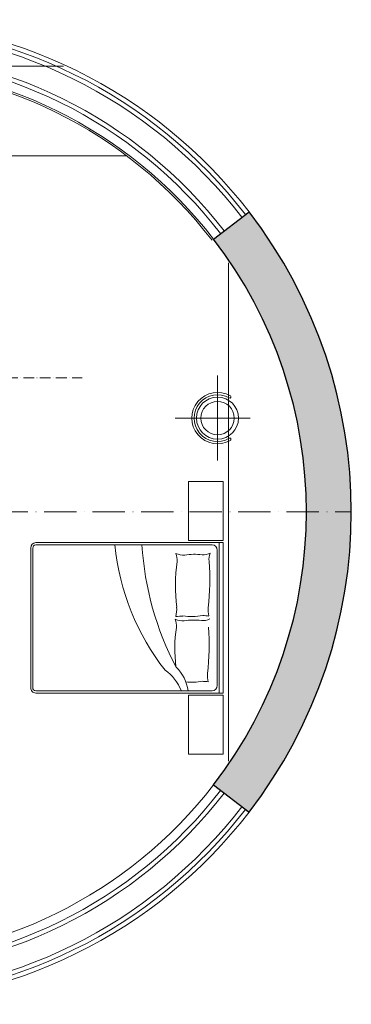
# Model space of a CAD drawing. Units: centimetres. Extents: x 11169 to 20681, y 11673 to 14371.
# Drawn here: x 11900 to 12269, y 11692 to 12792 of the extents above; entities that cross this region are included whole.
import ezdxf

# ---------------------------------------------------------------- set-up
doc = ezdxf.new("R2010")
doc.units = ezdxf.units.CM
doc.header["$MEASUREMENT"] = 0
doc.linetypes.add('ACAD_ISO10W100', pattern=[18, 12, -3, 0, -3])
for name, color, linetype, lineweight in [('A', 251, 'Continuous', 5), ('ENTERIJER', 250, 'Continuous', 5), ('O', 5, 'Continuous', 0), ('OSE', 98, 'ACAD_ISO10W100', 5), ('S', 4, 'Continuous', 13), ('Zid', 1, 'Continuous', 25)]:
    doc.layers.add(name, color=color, linetype=linetype, lineweight=lineweight)

# ---------------------------------------------------------------- blocks, each defined once
blk = doc.blocks.new('A$C45185D28')
for p, q in [((214.5, 304.8), (176, 304.8)), ((176, 304.8), (176, 238.8)), ((214.5, 238.8), (214.5, 304.8)), ((214.5, 236.4), (5.5, 236.4)), ((202.4, 234), (5.5, 234)), ((176, 238.8), (214.5, 238.8)), ((210.1, 68.4), (210.1, 236.4)), ((214.5, 68.4), (214.5, 236.4)), ((0, 230.4), (0, 74.4)), ((2.2, 230.4), (2.2, 74.4)), ((207.9, 76.8), (207.9, 228)), ((5.5, 70.8), (202.4, 70.8)), ((5.5, 68.4), (214.5, 68.4)), ((214.5, 66), (176, 66)), ((176, 66), (176, 0)), ((214.5, 0), (214.5, 66)), ((214.5, 16.4), (214.5, 33)), ((176, 0), (214.5, 0))]:
    blk.add_line(p, q)
for centre, major_axis, start_param, end_param in [((5.5, 230.4), (0, 6), 0, 1.570796), ((5.5, 230.4), (0, 3.6), 0, 1.570796), ((329.7, 263.5), (0, 259.3), 1.684991, 2.283086), ((416.7, 256.4), (0, 320.2), 1.640932, 2.09127), ((202.4, 228), (0, 6), 4.712389, 6.283185), ((169.9, 243.9), (0, 21.4), 2.716918, 3.231475), ((142.5, 216.5), (0, 22.6), 4.652863, 5.067298), ((182.4, 137.1), (0, 86.3), -0.108404, 0.136382), ((192.6, 241.8), (0, 19), 3.048459, 3.594829), ((213.2, 217.7), (0, 15.8), 1.11026, 1.707732), ((334.1, 188.3), (0, 188.5), 1.427493, 1.698591), ((-13.1, 194.8), (0, 232.2), 4.577855, 4.801716), ((130.8, 162.7), (0, 34.8), 4.454468, 4.757855), ((172.6, 60.4), (0, 94.1), 0.034225, 0.126306), ((178.8, 236.5), (0, 82.6), 3.020591, 3.313538), ((189.1, 72.3), (0, 82.8), -0.126306, -0.034225), ((225.9, 162.3), (0, 30.7), 1.52533, 1.828717), ((169.2, 170.4), (0, 21.4), 2.716918, 3.231475), ((141.7, 143.1), (0, 22.6), 4.652863, 5.067298), ((181.7, 63.6), (0, 86.3), -0.108404, 0.136382), ((191.9, 168.3), (0, 19), 3.048459, 3.594829), ((304.1, 117.7), (0, 156.5), 1.416512, 1.698429), ((-13.9, 121.3), (0, 232.2), 4.577855, 4.801716), ((121.9, 48.3), (0, 55), -1.149105, -0.586675), ((134.2, 62.8), (0, 45.9), -1.395098, -0.723343), ((225.1, 88.8), (0, 30.7), 1.52533, 1.828717), ((179.8, 146.6), (0, 66.1), 3.028075, 3.327431), ((188.4, -1.2), (0, 82.8), -0.126306, -0.034225), ((5.5, 74.4), (0, 6), 1.570796, 3.141593), ((5.5, 74.4), (0, 3.6), 1.570796, 3.141593), ((202.4, 76.8), (0, 6), 3.141593, 4.712389)]:
    blk.add_ellipse(centre, major_axis=major_axis, ratio=0.916667, start_param=start_param, end_param=end_param)
blk = doc.blocks.new('A$C336C4606')
at = {"color": 99, "true_color": 0x1a511e}
for p, q in [((36.3, 0), (36.3, 94.9)), ((0, 47.4), (83.7, 47.4))]:
    blk.add_line(p, q, dxfattribs=at)
at = {"color": 49, "true_color": 0x594322}
for centre, major_axis, start_param, end_param in [((36.3, 47.4), (20.3, 20.3), 3.403392, 7.592182), ((22.6, 71.1), (0.921, 0.921), 1.308997, 4.450589), ((36.3, 47.4), (-18.4, 18.4), 1.832596, 6.021386), ((22.6, 23.8), (0.921, 0.921), 0.261799, 3.403392)]:
    blk.add_ellipse(centre, major_axis=major_axis, ratio=1, start_param=start_param, end_param=end_param, dxfattribs=at)
at = {"color": 47, "true_color": 0x8d6a35}
blk.add_ellipse((36.3, 47.4), major_axis=(16.6, 16.6), ratio=1, start_param=0.785398, end_param=7.068583, dxfattribs=at)
at = {"color": 45, "true_color": 0xba8d4a}
blk.add_ellipse((36.3, 47.4), major_axis=(13.2, 13.2), ratio=1, start_param=0.785398, end_param=7.068583, dxfattribs=at)

msp = doc.modelspace()

# ---------------------------------------------------------------- hatches: boundary and pattern name
at = {"layer": 'A'}
h = msp.add_hatch(color=253, dxfattribs=at)
h.paths.add_polyline_path([(11219.44, 12242.43), (11169.44, 12242.43, 0.1654112), (11283.5, 11907.08), (11323.13, 11937.57, -0.1654112)])
h.paths.add_polyline_path([(11323.13, 12547.29), (11283.5, 12577.77, 0.1654112), (11169.44, 12242.43), (11219.44, 12242.43, -0.1654112)])
h.paths.add_polyline_path([(12269.44, 12242.43), (12219.44, 12242.43, -0.1654112), (12115.75, 11937.57), (12155.38, 11907.08, 0.1654112)])
h.paths.add_polyline_path([(12155.38, 12577.77), (12115.75, 12547.29, -0.1654112), (12219.44, 12242.43), (12269.44, 12242.43, 0.1654112)])

# ---------------------------------------------------------------- linework, layer by layer
for p, q in [((11719.44, 12740.43), (11948.57, 12740.43)), ((11420.1, 12640.43), (12018.77, 12640.43)), ((12132.44, 11964.15), (12132.44, 12520.7))]:
    msp.add_line(p, q, dxfattribs=at)
msp.add_arc((11719.44, 12242.43), 498, 37.56928, 142.4307, dxfattribs=at)
at = {"layer": 'O'}
for radius, start, end in [(545, 37.56928, 142.43072), (540, 37.56928, 142.43072), (515, 37.56928, 142.43072), (510, 37.56928, 142.43072), (515, 217.56928, 322.43072), (510, 217.56928, 322.43072), (540, 217.56928, 322.43072), (545, 217.56928, 322.43072)]:
    msp.add_arc((11719.44, 12242.43), radius, start, end, dxfattribs=at)
at = {"layer": 'OSE'}
msp.add_line((11469.44, 12392.43), (11969.44, 12392.43), dxfattribs=at)
at = {"layer": 'OSE', "ltscale": 3}
msp.add_line((11169.44, 12242.43), (12269.44, 12242.43), dxfattribs=at)
at = {"layer": 'S'}
for radius, start, end in [(550, 37.56928, 142.43072), (500, 37.56928, 142.43072), (500, 217.56928, 322.43072), (550, 217.56928, 322.43072)]:
    msp.add_arc((11719.44, 12242.43), radius, start, end, dxfattribs=at)
at = {"layer": 'Zid'}
for p, q in [((12115.75, 12547.29), (12155.38, 12577.77)), ((12115.75, 11937.57), (12155.38, 11907.08))]:
    msp.add_line(p, q, dxfattribs=at)
for radius in [550, 500]:
    msp.add_arc((11719.44, 12242.43), radius, 322.43072, 37.56928, dxfattribs=at)

# ---------------------------------------------------------------- block references
at = {"layer": 'A'}
msp.add_blockref('A$C45185D28', (11912.02, 11971.77), dxfattribs=at)
at = {"layer": 'ENTERIJER', "xscale": -1}
msp.add_blockref('A$C336C4606', (12156.57, 12299.92), dxfattribs=at)

doc.saveas('drawing.dxf')
